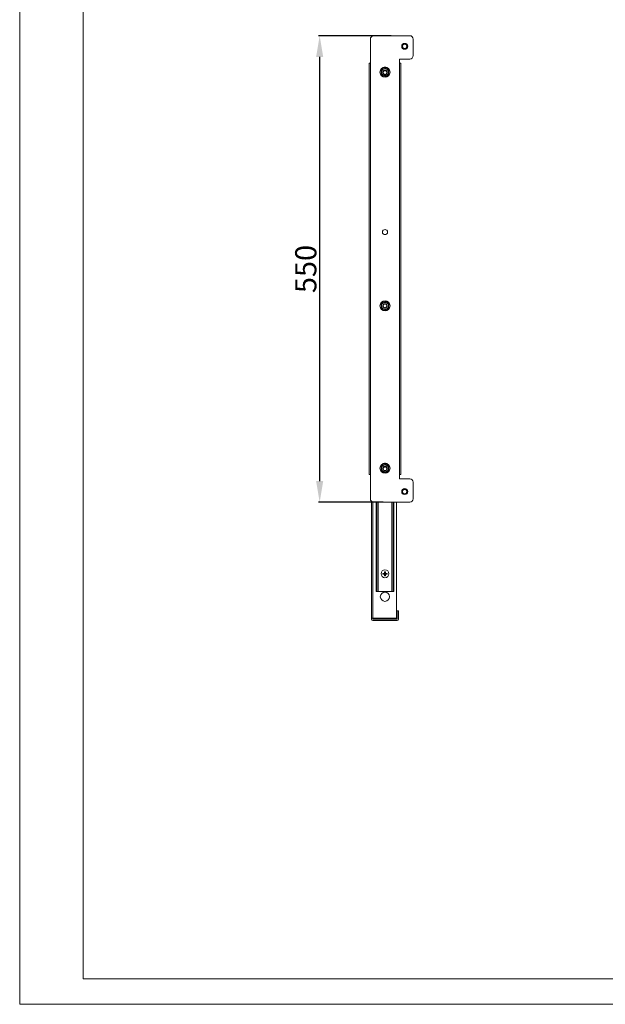
# Model space of a CAD drawing. Units: millimetres. Extents: x -6 to 2517, y 6 to 1896.
# Drawn here: x -6 to 685, y 6 to 1167 of the extents above; entities that cross this region are included whole.
import ezdxf

# ---------------------------------------------------------------- set-up
doc = ezdxf.new("R2010")
doc.units = ezdxf.units.MM
doc.layers.add('2', color=7, linetype='Continuous')
doc.dimstyles.new('ISO-25', dxfattribs={"dimtxt": 2.5, "dimasz": 2.5, "dimexe": 1.25, "dimexo": 0.625, "dimtad": 1, "dimtxsty": 'Standard', "dimcen": 2.5, "dimadec": 0, "dimazin": 0, "dimtfac": 1, "dimtmove": 0, "dimatfit": 3, "dimfxl": 1, "dimarcsym": 0})

# ---------------------------------------------------------------- blocks, each defined once
blk = doc.blocks.new('*D11')
at = {"layer": '2', "color": 0, "linetype": 'ByBlock', "lineweight": -2}
for p, q in [((432.4, 1147.7), (346.7, 1147.7)), ((348, 1122.7), (348, 622.7)), ((422.9, 597.7), (346.7, 597.7))]:
    blk.add_line(p, q, dxfattribs=at)
at = {"layer": '2', "color": 0, "linetype": 'ByBlock'}
for points in [[(343.8, 1122.7), (352.2, 1122.7), (348, 1147.7)], [(343.8, 622.7), (352.2, 622.7), (348, 597.7)]]:
    blk.add_solid(points, dxfattribs=at)
at = {"layer": 'Defpoints', "color": 0, "linetype": 'ByBlock'}
for p in [(433, 1147.7), (348, 597.7), (423.5, 597.7)]:
    blk.add_point(p, dxfattribs=at)
at = {"layer": '2', "color": 0, "linetype": 'ByBlock', "insert": (334.9, 872.7), "char_height": 25, "attachment_point": 5, "rotation": 90}
blk.add_mtext('550', dxfattribs=at)

msp = doc.modelspace()

# ---------------------------------------------------------------- linework, layer by layer
at = {"color": 7, "linetype": 'Continuous', "lineweight": 15}
for p, q in [((-5.563, 5.716), (-5.563, 1787.716)), ((69.437, 35.716), (69.437, 1757.716)), ((407.774, 1115.234), (407.774, 1143.734)), ((411.774, 1147.734), (454.274, 1147.734)), ((458.274, 1143.734), (458.274, 1124.234)), ((407.774, 1115.234), (406.264, 1115.234)), ((406.264, 1115.234), (406.264, 630.234)), ((407.774, 630.234), (407.774, 1115.234)), ((454.274, 1120.234), (442.254, 1120.234)), ((442.254, 1120.234), (442.254, 1115.234)), ((442.254, 1115.234), (442.254, 630.234)), ((443.764, 1115.234), (442.254, 1115.234)), ((443.764, 630.234), (443.764, 1115.234)), ((420.826, 1104.734), (420.813, 1107.165)), ((420.813, 1102.303), (420.826, 1104.734)), ((421.024, 1107.043), (423.024, 1108.198)), ((421.024, 1104.734), (421.024, 1107.043)), ((421.024, 1102.424), (421.024, 1104.734)), ((422.024, 1107.734), (422.024, 1107.621)), ((423.024, 1108.198), (425.024, 1109.353)), ((424.516, 1106.684), (424.499, 1106.684)), ((424.499, 1106.684), (424.499, 1106.68)), ((425.024, 1109.353), (427.024, 1108.198)), ((427.024, 1108.198), (429.024, 1107.043)), ((427.524, 1104.734), (427.506, 1104.434)), ((429.024, 1104.734), (429.024, 1107.043)), ((429.024, 1102.424), (429.024, 1104.734)), ((429.235, 1107.165), (429.221, 1104.734)), ((429.221, 1104.734), (429.235, 1102.303)), ((423.024, 1101.27), (421.024, 1102.424)), ((425.024, 1100.115), (423.024, 1101.27)), ((427.024, 1101.27), (425.024, 1100.115)), ((429.024, 1102.424), (427.024, 1101.27)), ((420.826, 829.234), (420.813, 831.665)), ((420.813, 826.803), (420.826, 829.234)), ((421.024, 831.543), (423.024, 832.698)), ((421.024, 829.234), (421.024, 831.543)), ((421.024, 826.924), (421.024, 829.234)), ((423.024, 825.77), (421.024, 826.924)), ((423.024, 832.698), (425.024, 833.853)), ((425.024, 824.615), (423.024, 825.77)), ((425.024, 833.853), (427.024, 832.698)), ((427.024, 825.77), (425.024, 824.615)), ((427.024, 832.698), (429.024, 831.543)), ((429.024, 826.924), (427.024, 825.77)), ((429.024, 829.234), (429.024, 831.543)), ((429.024, 826.924), (429.024, 829.234)), ((429.235, 831.665), (429.221, 829.234)), ((429.221, 829.234), (429.235, 826.803)), ((420.826, 637.734), (420.813, 640.165)), ((421.024, 640.043), (423.024, 641.198)), ((421.024, 637.734), (421.024, 640.043)), ((422.024, 640.734), (422.024, 640.621)), ((423.024, 641.198), (425.024, 642.353)), ((425.024, 642.353), (427.024, 641.198)), ((427.024, 641.198), (429.024, 640.043)), ((429.024, 637.734), (429.024, 640.043)), ((429.235, 640.165), (429.221, 637.734)), ((406.264, 630.234), (407.774, 630.234)), ((407.774, 601.734), (407.774, 630.234)), ((420.813, 635.303), (420.826, 637.734)), ((421.024, 635.424), (421.024, 637.734)), ((423.024, 634.27), (421.024, 635.424)), ((425.024, 633.115), (423.024, 634.27)), ((427.024, 634.27), (425.024, 633.115)), ((429.024, 635.424), (427.024, 634.27)), ((427.524, 637.734), (427.506, 637.434)), ((429.024, 635.424), (429.024, 637.734)), ((429.221, 637.734), (429.235, 635.303)), ((442.254, 630.234), (442.254, 625.234)), ((442.254, 630.234), (443.764, 630.234)), ((442.254, 625.234), (454.274, 625.234)), ((458.274, 621.234), (458.274, 601.734)), ((409.014, 460.834), (409.014, 598.839)), ((454.274, 597.734), (411.774, 597.734)), ((414.514, 597.734), (414.514, 492.334)), ((415.174, 492.334), (415.174, 597.734)), ((416.652, 492.334), (416.652, 597.734)), ((416.918, 492.334), (416.918, 597.734)), ((433.11, 597.734), (433.11, 492.334)), ((433.376, 597.734), (433.376, 492.334)), ((434.853, 597.734), (434.853, 492.334)), ((435.514, 492.334), (435.514, 597.734)), ((438.514, 597.734), (438.514, 460.834)), ((424.082, 513.849), (422.564, 513.849)), ((422.564, 513.849), (422.564, 512.819)), ((422.564, 512.819), (424.082, 512.819)), ((424.336, 513.849), (424.082, 513.849)), ((424.082, 512.819), (424.336, 512.819)), ((424.084, 512.819), (424.084, 513.849)), ((425.529, 515.784), (424.499, 515.784)), ((424.499, 515.784), (424.499, 514.265)), ((424.499, 514.265), (424.499, 514.011)), ((424.499, 514.263), (425.529, 514.263)), ((424.499, 512.656), (424.499, 512.402)), ((425.529, 512.405), (424.499, 512.405)), ((424.499, 512.402), (424.499, 510.884)), ((424.499, 510.884), (425.529, 510.884)), ((425.529, 514.265), (425.529, 515.784)), ((425.529, 514.011), (425.529, 514.265)), ((425.529, 512.402), (425.529, 512.656)), ((425.529, 510.884), (425.529, 512.402)), ((425.945, 513.849), (425.691, 513.849)), ((425.691, 512.819), (425.945, 512.819)), ((425.943, 513.849), (425.943, 512.819)), ((427.464, 513.849), (425.945, 513.849)), ((425.945, 512.819), (427.464, 512.819)), ((427.464, 513.849), (427.464, 512.819)), ((414.514, 492.334), (414.983, 492.334)), ((414.983, 492.334), (415.15, 492.334)), ((415.174, 492.334), (415.15, 492.334)), ((415.174, 492.334), (416.652, 492.334)), ((416.864, 492.334), (416.652, 492.334)), ((416.864, 492.334), (416.918, 492.334)), ((433.11, 492.334), (416.918, 492.334)), ((433.11, 492.334), (433.163, 492.334)), ((433.376, 492.334), (433.163, 492.334)), ((433.376, 492.334), (434.853, 492.334)), ((434.853, 492.334), (434.878, 492.334)), ((435.045, 492.334), (434.878, 492.334)), ((435.045, 492.334), (435.514, 492.334)), ((439.514, 459.844), (439.514, 469.834)), ((441.014, 469.834), (439.514, 469.834)), ((441.014, 459.844), (441.014, 469.834)), ((409.014, 459.844), (409.014, 460.834)), ((409.014, 460.834), (410.514, 460.834)), ((410.514, 460.834), (410.524, 460.834)), ((410.514, 460.834), (410.514, 459.844)), ((438.514, 460.834), (410.524, 460.834)), ((410.524, 459.834), (439.504, 459.834)), ((410.524, 458.334), (439.504, 458.334)), ((69.437, 35.716), (2487.437, 35.716)), ((-5.563, 5.716), (2517.437, 5.716))]:
    msp.add_line(p, q, dxfattribs=at)
at = {"color": 8, "linetype": 'Continuous', "lineweight": 15}
for p, q in [((424.256, 643.634), (425.792, 643.634)), ((410.524, 460.834), (410.524, 597.934)), ((414.983, 492.334), (414.983, 597.734)), ((415.15, 597.734), (415.15, 492.334)), ((416.864, 597.734), (416.864, 492.334)), ((433.163, 492.334), (433.163, 597.734)), ((434.878, 492.334), (434.878, 597.734)), ((435.045, 597.734), (435.045, 492.334))]:
    msp.add_line(p, q, dxfattribs=at)
at = {"color": 7, "linetype": 'Continuous', "lineweight": 15, "flags": 128}
for points in [[(420.813, 1107.165), (422.923, 1108.368), (425.024, 1109.596)], [(425.024, 1109.596), (427.121, 1108.37), (429.235, 1107.165)], [(425.024, 1099.871), (422.927, 1101.098), (420.813, 1102.303)], [(429.235, 1102.303), (427.124, 1101.1), (425.024, 1099.871)], [(429.235, 1102.303), (429.154, 1102.349), (429.087, 1102.388), (429.039, 1102.416), (429.024, 1102.424)], [(420.813, 831.665), (422.923, 832.868), (425.024, 834.096)], [(425.024, 824.371), (422.927, 825.598), (420.813, 826.803)], [(425.024, 834.096), (427.121, 832.87), (429.235, 831.665)], [(429.235, 826.803), (427.124, 825.6), (425.024, 824.371)], [(429.235, 826.803), (429.154, 826.849), (429.087, 826.888), (429.039, 826.916), (429.024, 826.924)], [(420.813, 640.165), (422.923, 641.368), (425.024, 642.596)], [(425.024, 642.596), (427.121, 641.37), (429.235, 640.165)], [(425.024, 632.871), (422.927, 634.098), (420.813, 635.303)], [(429.235, 635.303), (427.124, 634.1), (425.024, 632.871)], [(429.235, 635.303), (429.154, 635.349), (429.087, 635.388), (429.039, 635.416), (429.024, 635.424)]]:
    msp.add_lwpolyline(points, dxfattribs=at)
at = {"color": 7, "linetype": 'Continuous', "lineweight": 15}
for centre, radius in [((448.274, 1135.234), 3.5), ((448.274, 1135.234), 3), ((448.274, 1135.234), 2.446), ((425.024, 1104.734), 5.9), ((425.024, 1104.734), 5.561), ((425.014, 1104.234), 2.5), ((425.014, 1104.234), 2.182), ((425.024, 916.234), 3), ((425.024, 829.234), 5.9), ((425.024, 829.234), 5.561), ((425.024, 829.234), 2.5), ((425.024, 829.234), 2.182), ((425.024, 637.734), 5.9), ((425.024, 637.734), 5.561), ((425.014, 637.234), 2.5), ((425.014, 637.234), 2.182), ((448.274, 610.234), 3.5), ((448.274, 610.234), 3), ((448.274, 610.234), 2.446), ((425.014, 513.334), 4.65), ((425.014, 486.334), 5.5)]:
    msp.add_circle(centre, radius, dxfattribs=at)
for centre, radius, start, end in [((411.774, 1143.734), 4, 90, 180), ((448.274, 1135.234), 3.25, 0, 180), ((454.274, 1143.734), 4, 0, 90), ((448.274, 1135.234), 3.25, 180, 0), ((454.274, 1124.234), 4, 270, 0), ((425.024, 1104.734), 4, 120, 180), ((425.024, 1104.734), 4, 180, 240), ((425.024, 1104.734), 2.5, 0, 184.594559), ((425.024, 1104.734), 2.482, 355.164663, 182.543811), ((425.024, 1104.734), 4, 60, 120), ((425.024, 1104.734), 2.1, 48.049749, 129.658726), ((425.024, 1107.734), 3, 69.049372, 110.950628), ((425.024, 1104.734), 4, 0, 60), ((425.024, 1104.734), 4, 300, 0), ((425.024, 1104.734), 4, 240, 300), ((425.024, 829.234), 4, 120, 180), ((425.024, 829.234), 4, 180, 240), ((425.024, 829.234), 4, 60, 120), ((425.024, 829.234), 4, 240, 300), ((425.024, 829.234), 4, 0, 60), ((425.024, 829.234), 4, 300, 0), ((425.024, 637.734), 4, 120, 180), ((425.024, 637.734), 2.5, 0, 184.594559), ((425.024, 637.734), 2.482, 355.164663, 182.543811), ((425.024, 637.734), 4, 60, 120), ((425.024, 637.734), 2.1, 48.049749, 129.658726), ((425.024, 640.734), 3, 69.049372, 110.950628), ((425.024, 637.734), 4, 0, 60), ((425.024, 637.734), 4, 180, 240), ((425.024, 637.734), 4, 240, 300), ((425.024, 637.734), 4, 300, 0), ((454.274, 621.234), 4, 0, 90), ((448.274, 610.234), 3.25, 0, 180), ((448.274, 610.234), 3.25, 180, 0), ((411.774, 601.734), 4, 180, 270), ((454.274, 601.734), 4, 270, 0), ((425.014, 513.334), 1.064, 118.940211, 151.059789), ((425.014, 513.334), 1.064, 208.940211, 241.059789), ((425.014, 513.334), 0.851, 142.758896, 217.241104), ((425.014, 513.334), 0.851, 127.241104, 142.758896), ((425.014, 513.334), 0.851, 217.241104, 232.758896), ((425.014, 513.334), 0.851, 52.758896, 127.241104), ((425.014, 513.334), 0.851, 232.758896, 307.241104), ((425.014, 513.334), 1.064, 28.940211, 61.059789), ((425.014, 513.334), 0.851, 37.241104, 52.758896), ((425.014, 513.334), 1.064, 298.940211, 331.059789), ((425.014, 513.334), 0.851, 307.241104, 322.758896), ((425.014, 513.334), 0.851, 322.758896, 37.241104), ((410.524, 459.844), 1.51, 180, 270), ((410.524, 459.844), 0.01, 180, 270), ((439.504, 459.844), 0.01, 270, 0), ((439.504, 459.844), 1.51, 270, 0)]:
    msp.add_arc(centre, radius, start, end, dxfattribs=at)

# ---------------------------------------------------------------- dimensions: what is measured, and where the dimension line sits
at = {"layer": '2', "color": 4, "linetype": 'ByBlock'}
dim = msp.add_linear_dim(base=(347.989, 597.734), p1=(433.024, 1147.734), p2=(423.549, 597.734), angle=270, dimstyle='ISO-25', override={"dimtxt": 25, "dimasz": 25}, dxfattribs=at)
dim.commit()
dim.dimension.update_dxf_attribs({"geometry": '*D11', "text_midpoint": (347.989, 872.734), "dimtype": 160})

doc.saveas('drawing.dxf')
